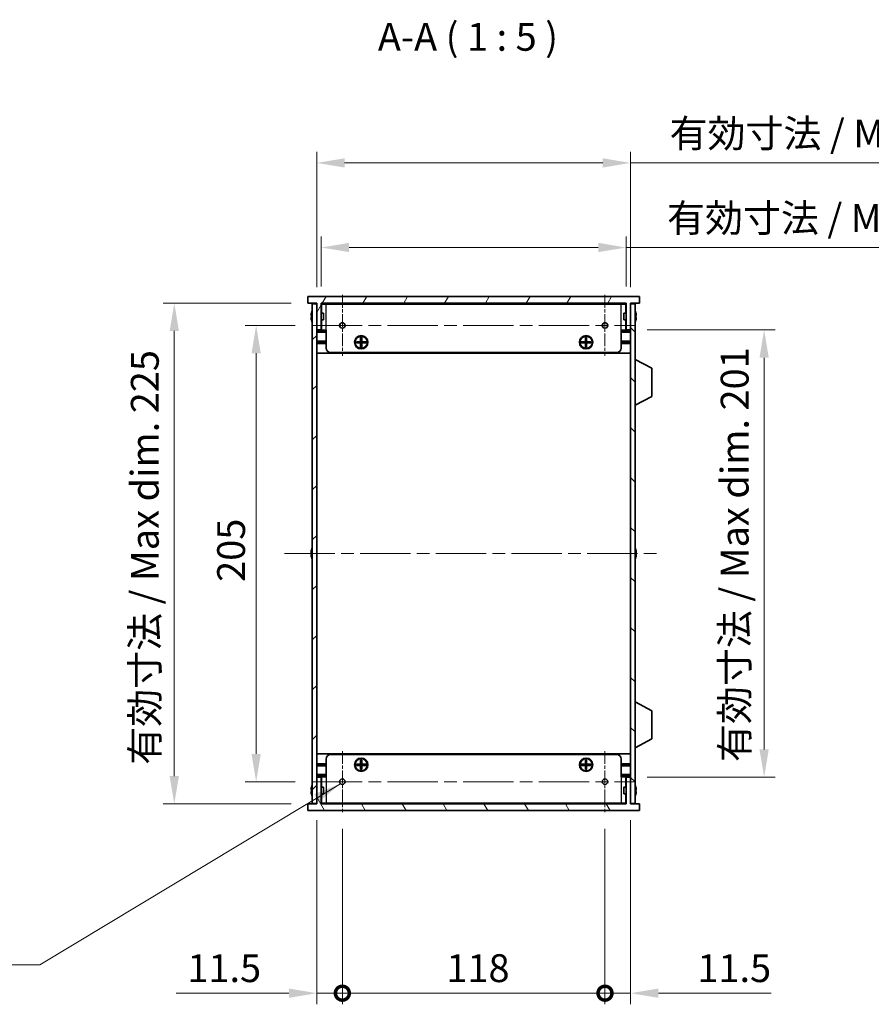
# Model space of a CAD drawing. Units: millimetres. Extents: x 0 to 9033, y 0 to 1405.
# Drawn here: x 2632 to 3014, y 631 to 1074 of the extents above; entities that cross this region are included whole.
import ezdxf

# ---------------------------------------------------------------- set-up
doc = ezdxf.new("R2010")
doc.units = ezdxf.units.MM
doc.header["$LTSCALE"] = 4
doc.linetypes.add('CHAIN', pattern=[0.3543, 0.2362, -0.0295, 0.0591, -0.0295])
doc.layers.get('Defpoints').update_dxf_attribs({"lineweight": 25})
for name, color, linetype, lineweight, true_color in [('Center Mark (ISO)', 7, 'Continuous', 18, 0x80ffff), ('Centerline (ISO)', 7, 'Continuous', 18, 0x80ffff), ('Hatch (ISO)', 1, 'Continuous', 18, 0xff0000)]:
    doc.layers.add(name, color=color, linetype=linetype, lineweight=lineweight, true_color=true_color)
for name, color, linetype, lineweight in [('Dimension (ISO)', 7, 'Continuous', 18), ('Symbol (ISO)', 7, 'Continuous', 18), ('Visible (ISO)', 7, 'Continuous', 35), ('Visible Narrow (ISO)', 7, 'Continuous', 25)]:
    doc.layers.add(name, color=color, linetype=linetype, lineweight=lineweight)
doc.styles.add('Note Text (TK)', font='txt')
doc.dimstyles.new('Default - Method 1b (TK)', dxfattribs={"dimscale": 4, "dimtxt": 2.5, "dimasz": 2.5, "dimexe": 1, "dimexo": 1.5, "dimgap": 1, "dimtad": 1, "dimtoh": 1, "dimrnd": 1e-08, "dimdsep": 46, "dimtxsty": 'Note Text (TK)', "dimcen": 0.09, "dimdle": 5, "dimclrd": 100, "dimclre": 100, "dimclrt": 7, "dimadec": 1, "dimazin": 1, "dimtfac": 1, "dimtmove": 0, "dimatfit": 3, "dimfxl": 0, "dimtolj": 1, "dimlwd": -1, "dimlwe": -1, "dimarcsym": 0})
doc.dimstyles.new('Default - Method 1b (TK)$7', dxfattribs={"dimscale": 4, "dimtxt": 2.5, "dimasz": 2.5, "dimexe": 1, "dimexo": 1.5, "dimgap": 1, "dimtad": 1, "dimtoh": 1, "dimrnd": 1e-08, "dimdsep": 46, "dimtxsty": 'Note Text (TK)', "dimcen": 0.09, "dimdle": 5, "dimclrd": 256, "dimclre": 100, "dimclrt": 7, "dimadec": 1, "dimazin": 1, "dimtfac": 1, "dimtmove": 0, "dimatfit": 3, "dimfxl": 0, "dimtolj": 1, "dimlwd": -1, "dimlwe": -1, "dimarcsym": 0})

# ---------------------------------------------------------------- blocks, each defined once
blk = doc.blocks.new('*D49')
at = {"layer": 'Defpoints', "color": 0, "transparency": 16777216}
for p in [(2762.82, 936.24), (2737.82, 731.24), (2762.82, 731.24)]:
    blk.add_point(p, dxfattribs=at)
at = {"layer": 'Dimension (ISO)', "color": 100, "transparency": 16777216}
for p, q in [((2755.32, 936.24), (2732.82, 936.24)), ((2737.82, 923.74), (2737.82, 743.74)), ((2755.32, 731.24), (2732.82, 731.24))]:
    blk.add_line(p, q, dxfattribs=at)
for points in [[(2735.73, 923.74), (2739.9, 923.74), (2737.82, 936.24)], [(2735.73, 743.74), (2739.9, 743.74), (2737.82, 731.24)]]:
    blk.add_solid(points, dxfattribs=at)
at = {"layer": 'Dimension (ISO)', "color": 7, "transparency": 16777216, "insert": (2726.57, 821.03), "char_height": 12.5, "attachment_point": 4, "rotation": 90, "style": 'Note Text (TK)'}
blk.add_mtext('\\A1;205', dxfattribs=at)
blk = doc.blocks.new('*D50')
at = {"layer": 'Defpoints', "color": 0, "transparency": 16777216}
for p in [(2761.05, 946.24), (2701.05, 721.24), (2761.05, 721.24)]:
    blk.add_point(p, dxfattribs=at)
at = {"layer": 'Dimension (ISO)', "color": 100, "transparency": 16777216}
for p, q in [((2753.55, 946.24), (2696.05, 946.24)), ((2701.05, 933.74), (2701.05, 733.74)), ((2753.55, 721.24), (2696.05, 721.24))]:
    blk.add_line(p, q, dxfattribs=at)
for points in [[(2698.96, 933.74), (2703.13, 933.74), (2701.05, 946.24)], [(2698.96, 733.74), (2703.13, 733.74), (2701.05, 721.24)]]:
    blk.add_solid(points, dxfattribs=at)
at = {"layer": 'Dimension (ISO)', "color": 7, "transparency": 16777216, "insert": (2687.81, 738.86), "char_height": 12.5, "attachment_point": 4, "rotation": 90, "style": 'Note Text (TK)'}
blk.add_mtext('\\A1;\\fＭＳ Ｐゴシック|b0|i0;\\H12.5000;有効寸法 / Max dim. 225', dxfattribs=at)
blk = doc.blocks.new('*D51')
at = {"layer": 'Defpoints', "color": 0, "transparency": 16777216}
for p in [(2906.05, 934.24), (2906.05, 733.24), (2966.05, 733.24)]:
    blk.add_point(p, dxfattribs=at)
at = {"layer": 'Dimension (ISO)', "color": 100, "transparency": 16777216}
for p, q in [((2913.55, 934.24), (2971.05, 934.24)), ((2966.05, 921.74), (2966.05, 745.74)), ((2913.55, 733.24), (2971.05, 733.24))]:
    blk.add_line(p, q, dxfattribs=at)
for points in [[(2963.96, 921.74), (2968.13, 921.74), (2966.05, 934.24)], [(2963.96, 745.74), (2968.13, 745.74), (2966.05, 733.24)]]:
    blk.add_solid(points, dxfattribs=at)
at = {"layer": 'Dimension (ISO)', "color": 7, "transparency": 16777216, "insert": (2952.81, 740.1), "char_height": 12.5, "attachment_point": 4, "rotation": 90, "style": 'Note Text (TK)'}
blk.add_mtext('\\A1;\\fＭＳ Ｐゴシック|b0|i0;\\H12.5000;有効寸法 / Max dim. 201', dxfattribs=at)
blk = doc.blocks.new('*D52')
at = {"layer": 'Defpoints', "color": 0, "transparency": 16777216}
for p in [(2904.05, 971.24), (2767.05, 946.24), (2904.05, 946.24)]:
    blk.add_point(p, dxfattribs=at)
at = {"layer": 'Dimension (ISO)', "color": 100, "transparency": 16777216}
for p, q in [((2767.05, 953.74), (2767.05, 976.24)), ((2904.05, 953.74), (2904.05, 976.24)), ((2779.55, 971.24), (2891.55, 971.24)), ((2904.05, 971.24), (3116.99, 971.24))]:
    blk.add_line(p, q, dxfattribs=at)
for points in [[(2779.55, 973.33), (2779.55, 969.16), (2767.05, 971.24)], [(2891.55, 973.33), (2891.55, 969.16), (2904.05, 971.24)]]:
    blk.add_solid(points, dxfattribs=at)
at = {"layer": 'Dimension (ISO)', "color": 7, "transparency": 16777216, "insert": (2922.43, 984.48), "char_height": 12.5, "attachment_point": 4, "style": 'Note Text (TK)'}
blk.add_mtext('\\A1;\\fＭＳ Ｐゴシック|b0|i0;\\H12.5000;有効寸法 / Max dim. 137', dxfattribs=at)
blk = doc.blocks.new('*D53')
at = {"layer": 'Defpoints', "color": 0, "transparency": 16777216}
for p in [(2906.05, 1009.24), (2765.05, 945.99), (2906.05, 945.99)]:
    blk.add_point(p, dxfattribs=at)
at = {"layer": 'Dimension (ISO)', "color": 100, "transparency": 16777216}
for p, q in [((2765.05, 953.49), (2765.05, 1014.24)), ((2906.05, 953.49), (2906.05, 1014.24)), ((2777.55, 1009.24), (2893.55, 1009.24)), ((2906.05, 1009.24), (3115.85, 1009.24))]:
    blk.add_line(p, q, dxfattribs=at)
for points in [[(2777.55, 1011.33), (2777.55, 1007.16), (2765.05, 1009.24)], [(2893.55, 1011.33), (2893.55, 1007.16), (2906.05, 1009.24)]]:
    blk.add_solid(points, dxfattribs=at)
at = {"layer": 'Dimension (ISO)', "color": 7, "transparency": 16777216, "insert": (2923.57, 1022.48), "char_height": 12.5, "attachment_point": 4, "style": 'Note Text (TK)'}
blk.add_mtext('\\A1;\\fＭＳ Ｐゴシック|b0|i0;\\H12.5000;有効寸法 / Max dim. 141', dxfattribs=at)
blk = doc.blocks.new('_DotSmall')
at = {"color": 0, "linetype": 'ByBlock', "const_width": 0.5}
blk.add_lwpolyline([(-0.0625, 0, 1), (0.0625, 0, 1)], format="xyb", close=True, dxfattribs=at)
blk = doc.blocks.new('*D56')
at = {"layer": 'Defpoints', "color": 0, "transparency": 16777216}
for p in [(2765.05, 721.49), (2776.55, 717.52), (2776.55, 636.24)]:
    blk.add_point(p, dxfattribs=at)
at = {"layer": 'Dimension (ISO)', "color": 100, "transparency": 16777216}
for p, q in [((2765.05, 713.99), (2765.05, 631.24)), ((2776.55, 710.02), (2776.55, 631.24)), ((2752.55, 636.24), (2701.92, 636.24)), ((2776.55, 636.24), (2765.05, 636.24)), ((2776.55, 636.24), (2801.55, 636.24))]:
    blk.add_line(p, q, dxfattribs=at)
blk.add_solid([(2752.55, 638.33), (2752.55, 634.16), (2765.05, 636.24)], dxfattribs=at)
at = {"layer": 'Dimension (ISO)', "color": 100, "transparency": 16777216, "xscale": 12.5, "yscale": 12.5, "zscale": 12.5, "rotation": 180}
blk.add_blockref('_DotSmall', (2776.55, 636.24), dxfattribs=at)
at = {"layer": 'Dimension (ISO)', "color": 7, "transparency": 16777216, "insert": (2706.92, 647.49), "char_height": 12.5, "attachment_point": 4, "style": 'Note Text (TK)'}
blk.add_mtext('\\A1;11.5', dxfattribs=at)
blk = doc.blocks.new('*D57')
at = {"layer": 'Defpoints', "color": 0, "transparency": 16777216}
for p in [(2776.55, 717.52), (2894.55, 717.52), (2894.55, 636.24)]:
    blk.add_point(p, dxfattribs=at)
at = {"layer": 'Dimension (ISO)', "color": 100, "transparency": 16777216}
for p, q in [((2776.55, 710.02), (2776.55, 631.24)), ((2894.55, 710.02), (2894.55, 631.24)), ((2776.55, 636.24), (2894.55, 636.24))]:
    blk.add_line(p, q, dxfattribs=at)
at = {"layer": 'Dimension (ISO)', "color": 100, "transparency": 16777216, "xscale": 12.5, "yscale": 12.5, "zscale": 12.5, "rotation": 180}
blk.add_blockref('_DotSmall', (2776.55, 636.24), dxfattribs=at)
at = {"layer": 'Dimension (ISO)', "color": 100, "transparency": 16777216, "xscale": 12.5, "yscale": 12.5, "zscale": 12.5}
blk.add_blockref('_DotSmall', (2894.55, 636.24), dxfattribs=at)
at = {"layer": 'Dimension (ISO)', "color": 7, "transparency": 16777216, "insert": (2823.29, 647.49), "char_height": 12.5, "attachment_point": 4, "style": 'Note Text (TK)'}
blk.add_mtext('\\A1;118', dxfattribs=at)
blk = doc.blocks.new('*D58')
at = {"layer": 'Defpoints', "color": 0, "transparency": 16777216}
for p in [(2906.05, 721.49), (2894.55, 717.52), (2906.05, 636.24)]:
    blk.add_point(p, dxfattribs=at)
at = {"layer": 'Dimension (ISO)', "color": 100, "transparency": 16777216}
for p, q in [((2906.05, 713.99), (2906.05, 631.24)), ((2894.55, 710.02), (2894.55, 631.24)), ((2894.55, 636.24), (2882.05, 636.24)), ((2894.55, 636.24), (2906.05, 636.24)), ((2918.55, 636.24), (2969.17, 636.24))]:
    blk.add_line(p, q, dxfattribs=at)
blk.add_solid([(2918.55, 638.33), (2918.55, 634.16), (2906.05, 636.24)], dxfattribs=at)
at = {"layer": 'Dimension (ISO)', "color": 100, "transparency": 16777216, "xscale": 12.5, "yscale": 12.5, "zscale": 12.5}
blk.add_blockref('_DotSmall', (2894.55, 636.24), dxfattribs=at)
at = {"layer": 'Dimension (ISO)', "color": 7, "transparency": 16777216, "insert": (2936.05, 647.49), "char_height": 12.5, "attachment_point": 4, "style": 'Note Text (TK)'}
blk.add_mtext('\\A1;11.5', dxfattribs=at)

msp = doc.modelspace()

# ---------------------------------------------------------------- hatches: boundary and pattern name
at = {"layer": 'Hatch (ISO)'}
h = msp.add_hatch(dxfattribs=at)
h.set_pattern_fill('ANSI31', color=256, scale=127, angle=14.999978, style=0)
h.set_pattern_definition([(60, (1501.5, -40), (-13.74815, 7.9375), [])])
h.paths.add_polyline_path([(2910.0461, 946.2447), (2910.0461, 949.2447), (2761.0461, 949.2447), (2761.0461, 946.2447), (2765.0461, 946.2447), (2765.0461, 945.9947), (2765.0461, 934.2447), (2767.0461, 934.2447), (2767.0461, 946.2447), (2904.0461, 946.2447), (2904.0461, 934.2447), (2906.0461, 934.2447), (2906.0461, 945.9947), (2906.0461, 946.2447)])
h = msp.add_hatch(dxfattribs=at)
h.set_pattern_fill('ANSI31', color=256, scale=127, style=0)
h.set_pattern_definition([(45, (1501.5, -40), (-11.22532, 11.22532), [])])
h.paths.add_polyline_path([(2765.0461, 945.9947), (2763.0461, 945.9947), (2763.0461, 721.4947), (2765.0461, 721.4947), (2765.0461, 733.2447), (2765.0461, 934.2447)])
h = msp.add_hatch(dxfattribs=at)
h.set_pattern_fill('ANSI31', color=256, scale=127, angle=90.00021, style=0)
h.set_pattern_definition([(135.0002, (1501.5, -40), (-11.22528, -11.22536), [])])
h.paths.add_polyline_path([(2908.0461, 945.9947), (2906.0461, 945.9947), (2906.0461, 934.2447), (2906.0461, 733.2447), (2906.0461, 721.4947), (2908.0461, 721.4947)])
h = msp.add_hatch(dxfattribs=at)
h.set_pattern_fill('ANSI31', color=256, scale=127, angle=75.000175, style=0)
h.set_pattern_definition([(120.0002, (1501.5, -40), (-13.74813, -7.93754), [])])
h.paths.add_polyline_path([(2761.0461, 721.2447), (2761.0461, 718.2447), (2910.0461, 718.2447), (2910.0461, 721.2447), (2906.0461, 721.2447), (2906.0461, 721.4947), (2906.0461, 733.2447), (2904.0461, 733.2447), (2904.0461, 721.2447), (2767.0461, 721.2447), (2767.0461, 733.2447), (2765.0461, 733.2447), (2765.0461, 721.4947), (2765.0461, 721.2447)])

# ---------------------------------------------------------------- linework, layer by layer
at = {"layer": 'Center Mark (ISO)', "linetype": 'CHAIN', "ltscale": 6.102429}
for p, q in [((2776.5461, 949.9742), (2776.5461, 922.5152)), ((2894.5461, 949.9742), (2894.5461, 922.5152)), ((2776.5461, 744.9742), (2776.5461, 717.5152)), ((2894.5461, 744.9742), (2894.5461, 717.5152))]:
    msp.add_line(p, q, dxfattribs=at)
at = {"layer": 'Centerline (ISO)', "linetype": 'CHAIN', "ltscale": 23.990969}
for p, q in [((2762.8166, 936.2447), (2908.2756, 936.2447)), ((2750.5461, 833.7447), (2920.5461, 833.7447)), ((2762.8166, 731.2447), (2908.2756, 731.2447))]:
    msp.add_line(p, q, dxfattribs=at)
at = {"layer": 'Visible (ISO)'}
for p, q in [((2910.0461, 949.2447), (2761.0461, 949.2447)), ((2761.0461, 949.2447), (2761.0461, 946.2447)), ((2910.0461, 946.2447), (2910.0461, 949.2447)), ((2761.0461, 946.2447), (2765.0461, 946.2447)), ((2765.0461, 945.9947), (2763.0461, 945.9947)), ((2763.0461, 945.9947), (2763.0461, 721.4947)), ((2765.0461, 946.2447), (2765.0461, 934.2447)), ((2765.0461, 721.4947), (2765.0461, 945.9947)), ((2767.0461, 934.2447), (2767.0461, 946.2447)), ((2767.0461, 946.2447), (2904.0461, 946.2447)), ((2904.0461, 946.0447), (2767.0461, 946.0447)), ((2767.1461, 941.7447), (2767.1461, 945.8447)), ((2769.2461, 945.8447), (2767.1461, 945.8447)), ((2769.2461, 945.8447), (2901.8461, 945.8447)), ((2903.9461, 945.8447), (2901.8461, 945.8447)), ((2903.9461, 941.7447), (2903.9461, 945.8447)), ((2904.0461, 946.2447), (2904.0461, 934.2447)), ((2906.0461, 934.2447), (2906.0461, 946.2447)), ((2906.0461, 946.2447), (2910.0461, 946.2447)), ((2908.0461, 945.9947), (2906.0461, 945.9947)), ((2906.0461, 945.9947), (2906.0461, 721.4947)), ((2908.0461, 721.4947), (2908.0461, 945.9947)), ((2762.6808, 940.6197), (2762.5575, 940.6197)), ((2762.5575, 939.8697), (2762.6808, 939.8697)), ((2762.6808, 941.8447), (2762.671, 941.8447)), ((2762.671, 938.6447), (2762.6808, 938.6447)), ((2768.0461, 941.7447), (2767.0461, 941.7447)), ((2768.0461, 938.7447), (2767.0461, 938.7447)), ((2767.1461, 934.0447), (2767.1461, 938.7447)), ((2768.0461, 941.7447), (2768.0461, 938.7447)), ((2903.0461, 938.7447), (2903.0461, 941.7447)), ((2903.0461, 941.7447), (2904.0461, 941.7447)), ((2903.0461, 938.7447), (2904.0461, 938.7447)), ((2903.9461, 934.0447), (2903.9461, 938.7447)), ((2908.4211, 941.8447), (2908.4113, 941.8447)), ((2908.5346, 940.6197), (2908.4113, 940.6197)), ((2908.4113, 939.8697), (2908.5346, 939.8697)), ((2908.4113, 938.6447), (2908.4211, 938.6447)), ((2765.0461, 934.2447), (2767.0461, 934.2447)), ((2769.2461, 933.5447), (2765.0461, 933.5447)), ((2769.2461, 934.0447), (2767.1461, 934.0447)), ((2769.2461, 926.0447), (2769.2461, 934.0447)), ((2903.9461, 934.0447), (2901.8461, 934.0447)), ((2901.8461, 926.0447), (2901.8461, 934.0447)), ((2906.0461, 933.5447), (2901.8461, 933.5447)), ((2904.0461, 934.2447), (2906.0461, 934.2447)), ((2769.2461, 929.1447), (2765.0461, 929.1447)), ((2784.7794, 930.7781), (2785.3127, 930.7781)), ((2784.7794, 928.9114), (2784.7794, 930.7781)), ((2785.3127, 930.1306), (2784.7794, 930.1306)), ((2784.7794, 929.0072), (2785.3127, 929.0072)), ((2785.3127, 930.7781), (2785.3127, 928.9114)), ((2885.7794, 930.7781), (2886.3127, 930.7781)), ((2885.7794, 928.9114), (2885.7794, 930.7781)), ((2886.3127, 930.1306), (2885.7794, 930.1306)), ((2885.7794, 929.0072), (2886.3127, 929.0072)), ((2886.3127, 930.7781), (2886.3127, 928.9114)), ((2906.0461, 929.1447), (2901.8461, 929.1447)), ((2769.2461, 928.6447), (2765.0461, 928.6447)), ((2769.2461, 928.1447), (2765.0461, 928.1447)), ((2782.9127, 928.3781), (2782.9127, 928.9114)), ((2782.9127, 928.9114), (2784.7794, 928.9114)), ((2784.7794, 928.3781), (2782.9127, 928.3781)), ((2783.5602, 928.9114), (2783.5602, 928.3781)), ((2784.6836, 928.3781), (2784.6836, 928.9114)), ((2784.7794, 926.5114), (2784.7794, 928.3781)), ((2785.3127, 928.2822), (2784.7794, 928.2822)), ((2784.7794, 927.1589), (2785.3127, 927.1589)), ((2785.3127, 926.5114), (2784.7794, 926.5114)), ((2785.3127, 928.9114), (2787.1794, 928.9114)), ((2785.3127, 928.3781), (2785.3127, 926.5114)), ((2787.1794, 928.3781), (2785.3127, 928.3781)), ((2785.4086, 928.9114), (2785.4086, 928.3781)), ((2786.5319, 928.3781), (2786.5319, 928.9114)), ((2787.1794, 928.9114), (2787.1794, 928.3781)), ((2883.9127, 928.3781), (2883.9127, 928.9114)), ((2883.9127, 928.9114), (2885.7794, 928.9114)), ((2885.7794, 928.3781), (2883.9127, 928.3781)), ((2884.5602, 928.9114), (2884.5602, 928.3781)), ((2885.6836, 928.3781), (2885.6836, 928.9114)), ((2885.7794, 926.5114), (2885.7794, 928.3781)), ((2886.3127, 928.2822), (2885.7794, 928.2822)), ((2885.7794, 927.1589), (2886.3127, 927.1589)), ((2886.3127, 926.5114), (2885.7794, 926.5114)), ((2886.3127, 928.9114), (2888.1794, 928.9114)), ((2886.3127, 928.3781), (2886.3127, 926.5114)), ((2888.1794, 928.3781), (2886.3127, 928.3781)), ((2886.4086, 928.9114), (2886.4086, 928.3781)), ((2887.5319, 928.3781), (2887.5319, 928.9114)), ((2888.1794, 928.9114), (2888.1794, 928.3781)), ((2906.0461, 928.6447), (2901.8461, 928.6447)), ((2906.0461, 928.1447), (2901.8461, 928.1447)), ((2906.0461, 923.7447), (2765.0461, 923.7447)), ((2899.8461, 924.0447), (2771.2461, 924.0447)), ((2908.1461, 920.9947), (2908.0461, 920.9947)), ((2908.1461, 900.3947), (2908.1461, 920.9947)), ((2908.1461, 920.9947), (2915.6461, 917.0488)), ((2915.6461, 904.3407), (2915.6461, 917.0488)), ((2908.1461, 900.3947), (2915.6461, 904.3407)), ((2908.1461, 900.3947), (2908.0461, 900.3947)), ((2762.6808, 834.1197), (2762.5575, 834.1197)), ((2762.5575, 833.3697), (2762.6808, 833.3697)), ((2762.6808, 835.3447), (2762.671, 835.3447)), ((2762.671, 832.1447), (2762.6808, 832.1447)), ((2908.4211, 835.3447), (2908.4113, 835.3447)), ((2908.5346, 834.1197), (2908.4113, 834.1197)), ((2908.4113, 833.3697), (2908.5346, 833.3697)), ((2908.4113, 832.1447), (2908.4211, 832.1447)), ((2908.1461, 767.0947), (2908.0461, 767.0947)), ((2908.1461, 746.4947), (2908.1461, 767.0947)), ((2908.1461, 767.0947), (2915.6461, 763.1488)), ((2915.6461, 750.4407), (2915.6461, 763.1488)), ((2908.1461, 746.4947), (2915.6461, 750.4407)), ((2906.0461, 743.7447), (2765.0461, 743.7447)), ((2771.2461, 743.4447), (2899.8461, 743.4447)), ((2908.1461, 746.4947), (2908.0461, 746.4947)), ((2769.2461, 739.3447), (2765.0461, 739.3447)), ((2769.2461, 738.8447), (2765.0461, 738.8447)), ((2769.2461, 741.4447), (2769.2461, 733.4447)), ((2782.9127, 738.5781), (2782.9127, 739.1114)), ((2782.9127, 739.1114), (2784.7794, 739.1114)), ((2783.5602, 739.1114), (2783.5602, 738.5781)), ((2784.6836, 738.5781), (2784.6836, 739.1114)), ((2784.7794, 740.9781), (2785.3127, 740.9781)), ((2784.7794, 739.1114), (2784.7794, 740.9781)), ((2785.3127, 740.3306), (2784.7794, 740.3306)), ((2784.7794, 739.2072), (2785.3127, 739.2072)), ((2785.3127, 740.9781), (2785.3127, 739.1114)), ((2785.3127, 739.1114), (2787.1794, 739.1114)), ((2785.4086, 739.1114), (2785.4086, 738.5781)), ((2786.5319, 738.5781), (2786.5319, 739.1114)), ((2787.1794, 739.1114), (2787.1794, 738.5781)), ((2883.9127, 738.5781), (2883.9127, 739.1114)), ((2883.9127, 739.1114), (2885.7794, 739.1114)), ((2884.5602, 739.1114), (2884.5602, 738.5781)), ((2885.6836, 738.5781), (2885.6836, 739.1114)), ((2885.7794, 740.9781), (2886.3127, 740.9781)), ((2885.7794, 739.1114), (2885.7794, 740.9781)), ((2886.3127, 740.3306), (2885.7794, 740.3306)), ((2885.7794, 739.2072), (2886.3127, 739.2072)), ((2886.3127, 740.9781), (2886.3127, 739.1114)), ((2886.3127, 739.1114), (2888.1794, 739.1114)), ((2886.4086, 739.1114), (2886.4086, 738.5781)), ((2887.5319, 738.5781), (2887.5319, 739.1114)), ((2888.1794, 739.1114), (2888.1794, 738.5781)), ((2901.8461, 741.4447), (2901.8461, 733.4447)), ((2906.0461, 739.3447), (2901.8461, 739.3447)), ((2906.0461, 738.8447), (2901.8461, 738.8447)), ((2769.2461, 738.3447), (2765.0461, 738.3447)), ((2784.7794, 738.5781), (2782.9127, 738.5781)), ((2784.7794, 736.7114), (2784.7794, 738.5781)), ((2785.3127, 738.4822), (2784.7794, 738.4822)), ((2784.7794, 737.3589), (2785.3127, 737.3589)), ((2785.3127, 736.7114), (2784.7794, 736.7114)), ((2785.3127, 738.5781), (2785.3127, 736.7114)), ((2787.1794, 738.5781), (2785.3127, 738.5781)), ((2885.7794, 738.5781), (2883.9127, 738.5781)), ((2885.7794, 736.7114), (2885.7794, 738.5781)), ((2886.3127, 738.4822), (2885.7794, 738.4822)), ((2885.7794, 737.3589), (2886.3127, 737.3589)), ((2886.3127, 736.7114), (2885.7794, 736.7114)), ((2886.3127, 738.5781), (2886.3127, 736.7114)), ((2888.1794, 738.5781), (2886.3127, 738.5781)), ((2906.0461, 738.3447), (2901.8461, 738.3447)), ((2769.2461, 733.9447), (2765.0461, 733.9447)), ((2767.0461, 733.2447), (2765.0461, 733.2447)), ((2765.0461, 733.2447), (2765.0461, 721.2447)), ((2767.0461, 721.2447), (2767.0461, 733.2447)), ((2767.1461, 733.4447), (2767.1461, 728.7447)), ((2767.1461, 733.4447), (2769.2461, 733.4447)), ((2906.0461, 733.9447), (2901.8461, 733.9447)), ((2901.8461, 733.4447), (2903.9461, 733.4447)), ((2903.9461, 733.4447), (2903.9461, 728.7447)), ((2906.0461, 733.2447), (2904.0461, 733.2447)), ((2904.0461, 733.2447), (2904.0461, 721.2447)), ((2906.0461, 721.2447), (2906.0461, 733.2447)), ((2762.6808, 727.6197), (2762.5575, 727.6197)), ((2762.5575, 726.8697), (2762.6808, 726.8697)), ((2762.6808, 728.8447), (2762.671, 728.8447)), ((2762.671, 725.6447), (2762.6808, 725.6447)), ((2768.0461, 728.7447), (2767.0461, 728.7447)), ((2768.0461, 725.7447), (2767.0461, 725.7447)), ((2767.1461, 725.7447), (2767.1461, 721.6447)), ((2768.0461, 728.7447), (2768.0461, 725.7447)), ((2903.0461, 725.7447), (2903.0461, 728.7447)), ((2903.0461, 728.7447), (2904.0461, 728.7447)), ((2903.0461, 725.7447), (2904.0461, 725.7447)), ((2903.9461, 725.7447), (2903.9461, 721.6447)), ((2908.4211, 728.8447), (2908.4113, 728.8447)), ((2908.5346, 727.6197), (2908.4113, 727.6197)), ((2908.4113, 726.8697), (2908.5346, 726.8697)), ((2908.4113, 725.6447), (2908.4211, 725.6447)), ((2761.0461, 721.2447), (2761.0461, 718.2447)), ((2765.0461, 721.2447), (2761.0461, 721.2447)), ((2763.0461, 721.4947), (2765.0461, 721.4947)), ((2904.0461, 721.4447), (2767.0461, 721.4447)), ((2904.0461, 721.2447), (2767.0461, 721.2447)), ((2767.1461, 721.6447), (2769.2461, 721.6447)), ((2901.8461, 721.6447), (2769.2461, 721.6447)), ((2901.8461, 721.6447), (2903.9461, 721.6447)), ((2906.0461, 721.4947), (2908.0461, 721.4947)), ((2910.0461, 721.2447), (2906.0461, 721.2447)), ((2910.0461, 718.2447), (2910.0461, 721.2447)), ((2761.0461, 718.2447), (2910.0461, 718.2447))]:
    msp.add_line(p, q, dxfattribs=at)
for centre, radius in [((2776.5461, 936.2447), 1.2295), ((2894.5461, 936.2447), 1.2295), ((2785.0461, 928.6447), 3), ((2785.0461, 928.6447), 2.75), ((2886.0461, 928.6447), 3), ((2886.0461, 928.6447), 2.75), ((2785.0461, 738.8447), 3), ((2785.0461, 738.8447), 2.75), ((2886.0461, 738.8447), 3), ((2886.0461, 738.8447), 2.75), ((2776.5461, 731.2447), 1.2295), ((2894.5461, 731.2447), 1.2295)]:
    msp.add_circle(centre, radius, dxfattribs=at)
for centre, radius, start, end in [((2769.8983, 940.2447), 7.4023, 157.773919, 167.517006), ((2901.1938, 940.2447), 7.4023, 12.482994, 22.226081), ((2769.8983, 940.2447), 7.3928, 167.500697, 173.2026), ((2769.8983, 940.2447), 7.3928, 186.7974, 192.499303), ((2769.8983, 940.2447), 7.2273, 177.025775, 182.974225), ((2769.8983, 940.2447), 7.4023, 192.482994, 202.226081), ((2901.1938, 940.2447), 7.4023, 337.773919, 347.517006), ((2901.1938, 940.2447), 7.3928, 6.7974, 12.499303), ((2901.1938, 940.2447), 7.2273, 357.025775, 2.974225), ((2901.1938, 940.2447), 7.3928, 347.500697, 353.2026), ((2771.2461, 926.0447), 2, 180, 270), ((2899.8461, 926.0447), 2, 270, 0), ((2769.8983, 833.7447), 7.4023, 157.773919, 167.517006), ((2901.1938, 833.7447), 7.4023, 12.482994, 22.226081), ((2769.8983, 833.7447), 7.3928, 167.500697, 173.2026), ((2769.8983, 833.7447), 7.3928, 186.7974, 192.499303), ((2769.8983, 833.7447), 7.2273, 177.025775, 182.974225), ((2769.8983, 833.7447), 7.4023, 192.482994, 202.226081), ((2901.1938, 833.7447), 7.4023, 337.773919, 347.517006), ((2901.1938, 833.7447), 7.3928, 6.7974, 12.499303), ((2901.1938, 833.7447), 7.2273, 357.025775, 2.974225), ((2901.1938, 833.7447), 7.3928, 347.500697, 353.2026), ((2771.2461, 741.4447), 2, 90, 180), ((2899.8461, 741.4447), 2, 0, 90), ((2769.8983, 727.2447), 7.4023, 157.773919, 167.517006), ((2901.1938, 727.2447), 7.4023, 12.482994, 22.226081), ((2769.8983, 727.2447), 7.3928, 167.500697, 173.2026), ((2769.8983, 727.2447), 7.3928, 186.7974, 192.499303), ((2769.8983, 727.2447), 7.2273, 177.025775, 182.974225), ((2769.8983, 727.2447), 7.4023, 192.482994, 202.226081), ((2901.1938, 727.2447), 7.4023, 337.773919, 347.517006), ((2901.1938, 727.2447), 7.3928, 6.7974, 12.499303), ((2901.1938, 727.2447), 7.2273, 357.025775, 2.974225), ((2901.1938, 727.2447), 7.3928, 347.500697, 353.2026)]:
    msp.add_arc(centre, radius, start, end, dxfattribs=at)
for points in [[(2762.5575, 941.1197), (2762.5501, 941.0572), (2762.5436, 940.9903), (2762.535, 940.8671), (2762.5329, 940.8107), (2762.5329, 940.7217), (2762.535, 940.6832), (2762.5436, 940.6322), (2762.5501, 940.6197), (2762.5575, 940.6197)], [(2762.5575, 939.8697), (2762.5501, 939.8697), (2762.5436, 939.8573), (2762.535, 939.8063), (2762.5329, 939.7678), (2762.5329, 939.6788), (2762.535, 939.6224), (2762.5436, 939.4992), (2762.5501, 939.4323), (2762.5575, 939.3697)], [(2908.5346, 940.6197), (2908.542, 940.6197), (2908.5485, 940.6322), (2908.5571, 940.6832), (2908.5592, 940.7217), (2908.5592, 940.8107), (2908.5571, 940.8671), (2908.5485, 940.9903), (2908.542, 941.0572), (2908.5346, 941.1197)], [(2908.5346, 939.3697), (2908.542, 939.4323), (2908.5485, 939.4992), (2908.5571, 939.6224), (2908.5592, 939.6788), (2908.5592, 939.7678), (2908.5571, 939.8063), (2908.5485, 939.8573), (2908.542, 939.8697), (2908.5346, 939.8697)], [(2762.5575, 834.6197), (2762.5501, 834.5572), (2762.5436, 834.4903), (2762.535, 834.3671), (2762.5329, 834.3107), (2762.5329, 834.2217), (2762.535, 834.1832), (2762.5436, 834.1322), (2762.5501, 834.1197), (2762.5575, 834.1197)], [(2762.5575, 833.3697), (2762.5501, 833.3697), (2762.5436, 833.3573), (2762.535, 833.3063), (2762.5329, 833.2678), (2762.5329, 833.1788), (2762.535, 833.1224), (2762.5436, 832.9992), (2762.5501, 832.9323), (2762.5575, 832.8697)], [(2908.5346, 834.1197), (2908.542, 834.1197), (2908.5485, 834.1322), (2908.5571, 834.1832), (2908.5592, 834.2217), (2908.5592, 834.3107), (2908.5571, 834.3671), (2908.5485, 834.4903), (2908.542, 834.5572), (2908.5346, 834.6197)], [(2908.5346, 832.8697), (2908.542, 832.9323), (2908.5485, 832.9992), (2908.5571, 833.1224), (2908.5592, 833.1788), (2908.5592, 833.2678), (2908.5571, 833.3063), (2908.5485, 833.3573), (2908.542, 833.3697), (2908.5346, 833.3697)], [(2762.5575, 728.1197), (2762.5501, 728.0572), (2762.5436, 727.9903), (2762.535, 727.8671), (2762.5329, 727.8107), (2762.5329, 727.7217), (2762.535, 727.6832), (2762.5436, 727.6322), (2762.5501, 727.6197), (2762.5575, 727.6197)], [(2762.5575, 726.8697), (2762.5501, 726.8697), (2762.5436, 726.8573), (2762.535, 726.8063), (2762.5329, 726.7678), (2762.5329, 726.6788), (2762.535, 726.6224), (2762.5436, 726.4992), (2762.5501, 726.4323), (2762.5575, 726.3697)], [(2908.5346, 727.6197), (2908.542, 727.6197), (2908.5485, 727.6322), (2908.5571, 727.6832), (2908.5592, 727.7217), (2908.5592, 727.8107), (2908.5571, 727.8671), (2908.5485, 727.9903), (2908.542, 728.0572), (2908.5346, 728.1197)], [(2908.5346, 726.3697), (2908.542, 726.4323), (2908.5485, 726.4992), (2908.5571, 726.6224), (2908.5592, 726.6788), (2908.5592, 726.7678), (2908.5571, 726.8063), (2908.5485, 726.8573), (2908.542, 726.8697), (2908.5346, 726.8697)]]:
    msp.add_open_spline(points, degree=3, knots=[0.076192776, 0.076192776, 0.076192776, 0.076192776, 0.0950828432, 0.0950828432, 0.1139729103, 0.1139729103, 0.1328629774, 0.1328629774, 0.1517530446, 0.1517530446, 0.1517530446, 0.1517530446], dxfattribs=at)
at = {"layer": 'Visible Narrow (ISO)'}
for p, q in [((2767.1461, 945.5447), (2767.0461, 945.5447)), ((2769.2461, 934.0447), (2769.2461, 945.8447)), ((2901.8461, 934.0447), (2901.8461, 945.8447)), ((2904.0461, 945.5447), (2903.9461, 945.5447)), ((2769.2461, 933.0447), (2765.0461, 933.0447)), ((2906.0461, 933.0447), (2901.8461, 933.0447)), ((2769.2461, 734.4447), (2765.0461, 734.4447)), ((2906.0461, 734.4447), (2901.8461, 734.4447)), ((2769.2461, 733.4447), (2769.2461, 721.6447)), ((2901.8461, 733.4447), (2901.8461, 721.6447)), ((2767.1461, 721.9447), (2767.0461, 721.9447)), ((2904.0461, 721.9447), (2903.9461, 721.9447))]:
    msp.add_line(p, q, dxfattribs=at)

# ---------------------------------------------------------------- texts
at = {"layer": 'Symbol (ISO)', "color": 7, "insert": (2792.4963, 1055.7318), "char_height": 12.5, "attachment_point": 7, "style": 'Note Text (TK)'}
msp.add_mtext('A-A ( 1 : 5 )', dxfattribs=at)

# ---------------------------------------------------------------- dimensions: what is measured, and where the dimension line sits
at = {"layer": 'Dimension (ISO)', "color": 100, "true_color": 0x00ff3f}
for base, p1, p2, picture, middle in [((2906.0461, 1009.2447), (2765.0461, 945.9947), (2906.0461, 945.9947), '*D53', (3017.2104, 1009.2447)), ((2904.0461, 971.2447), (2767.0461, 946.2447), (2904.0461, 946.2447), '*D52', (3017.2104, 971.2447))]:
    dim = msp.add_linear_dim(base=base, p1=p1, p2=p2, text='\\fＭＳ Ｐゴシック|b0|i0;\\H12.5000;有効寸法 / Max dim. <>', dimstyle='Default - Method 1b (TK)', override={"dimscale": 0, "dimtxt": 12.5, "dimasz": 12.5, "dimexe": 5, "dimexo": 7.5, "dimgap": 5, "dimtoh": 0, "dimdec": 2, "dimcen": 0.45, "dimtol": 0, "dimlim": 0, "dimtp": 0, "dimtm": 0, "dimtdec": 2, "dimtofl": 0, "dimatfit": 2}, dxfattribs=at)
    dim.commit()
    dim.dimension.update_dxf_attribs({"geometry": picture, "text_midpoint": middle, "dimtype": 160})
for base, p1, p2, picture, middle in [((2701.0461, 721.2447), (2761.0461, 946.2447), (2761.0461, 721.2447), '*D50', (2701.0461, 833.7447)), ((2966.0461, 733.2447), (2906.0461, 934.2447), (2906.0461, 733.2447), '*D51', (2966.0461, 833.7447))]:
    dim = msp.add_linear_dim(base=base, p1=p1, p2=p2, angle=270, text='\\fＭＳ Ｐゴシック|b0|i0;\\H12.5000;有効寸法 / Max dim. <>', dimstyle='Default - Method 1b (TK)', override={"dimscale": 0, "dimtxt": 12.5, "dimasz": 12.5, "dimexe": 5, "dimexo": 7.5, "dimgap": 5, "dimtoh": 0, "dimdec": 2, "dimcen": 0.45, "dimtol": 0, "dimlim": 0, "dimtp": 0, "dimtm": 0, "dimtdec": 2, "dimtofl": 0, "dimatfit": 1}, dxfattribs=at)
    dim.commit()
    dim.dimension.update_dxf_attribs({"geometry": picture, "text_midpoint": middle, "dimtype": 160})
for base, p1, p2, angle, override, picture, middle in [((2737.8166, 731.2447), (2762.8166, 936.2447), (2762.8166, 731.2447), 270, {"dimscale": 0, "dimtxt": 12.5, "dimasz": 12.5, "dimexe": 5, "dimexo": 7.5, "dimgap": 5, "dimtoh": 0, "dimdec": 2, "dimcen": 0.45, "dimtol": 0, "dimlim": 0, "dimtp": 0, "dimtm": 0, "dimtdec": 2, "dimtofl": 0, "dimatfit": 1}, '*D49', (2737.8166, 833.7447)), ((2776.5461, 636.2447), (2765.0461, 721.4947), (2776.5461, 717.5152), 180, {"dimscale": 0, "dimtxt": 12.5, "dimasz": 12.5, "dimexe": 5, "dimexo": 7.5, "dimgap": 5, "dimtoh": 0, "dimdec": 2, "dimblk2": 'DotSmall', "dimsah": 1, "dimcen": 0.45, "dimdle": 0, "dimtol": 0, "dimlim": 0, "dimtp": 0, "dimtm": 0, "dimtdec": 2, "dimtofl": 1, "dimatfit": 1}, '*D56', (2720.9836, 636.2447)), ((2906.0461, 636.2447), (2894.5461, 717.5152), (2906.0461, 721.4947), 180, {"dimscale": 0, "dimtxt": 12.5, "dimasz": 12.5, "dimexe": 5, "dimexo": 7.5, "dimgap": 5, "dimtoh": 0, "dimdec": 2, "dimblk1": 'DotSmall', "dimsah": 1, "dimcen": 0.45, "dimdle": 0, "dimtol": 0, "dimlim": 0, "dimtp": 0, "dimtm": 0, "dimtdec": 2, "dimtofl": 1, "dimatfit": 1}, '*D58', (2950.1086, 636.2447)), ((2894.5461, 636.2447), (2776.5461, 717.5152), (2894.5461, 717.5152), 180, {"dimscale": 0, "dimtxt": 12.5, "dimasz": 12.5, "dimexe": 5, "dimexo": 7.5, "dimgap": 5, "dimtoh": 0, "dimdec": 2, "dimblk1": 'DotSmall', "dimblk2": 'DotSmall', "dimsah": 1, "dimcen": 0.45, "dimdle": 0, "dimtol": 0, "dimlim": 0, "dimtp": 0, "dimtm": 0, "dimtdec": 2, "dimtofl": 0, "dimatfit": 1}, '*D57', (2835.5461, 636.2447))]:
    dim = msp.add_linear_dim(base=base, p1=p1, p2=p2, angle=angle, dimstyle='Default - Method 1b (TK)', override=override, dxfattribs=at)
    dim.commit()
    dim.dimension.update_dxf_attribs({"geometry": picture, "text_midpoint": middle, "dimtype": 160})

# ---------------------------------------------------------------- leaders
at = {"layer": 'Symbol (ISO)', "color": 100, "true_color": 0x00ff40, "annotation_type": 0, "has_hookline": 1, "hookline_direction": 1, "text_width": 232.8125}
msp.add_leader([(2775.6918, 730.3605), (2640.6816, 649.0416), (2628.1816, 649.0416)], dimstyle='Default - Method 1b (TK)$7', override={"dimscale": 0, "dimtxt": 12.5, "dimasz": 12.5, "dimgap": 0, "dimtad": 1}, dxfattribs=at)

doc.saveas('drawing.dxf')
